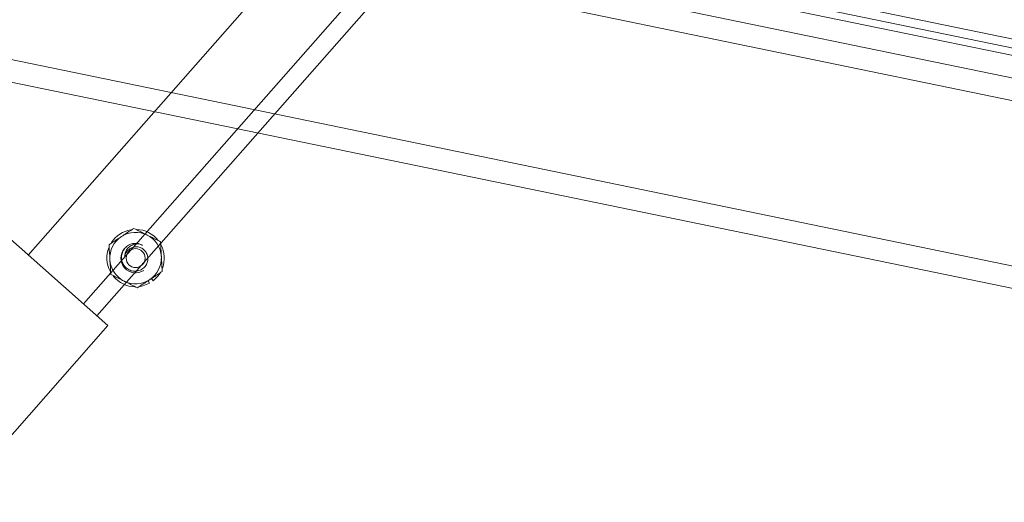
# Model space of a CAD drawing. Units: inches. Extents: x 0 to 1512, y 0 to 815.
# Drawn here: x 1158 to 1166, y 459 to 463 of the extents above; entities that cross this region are included whole.
import ezdxf

# ---------------------------------------------------------------- set-up
doc = ezdxf.new("R2010")
doc.units = ezdxf.units.IN
doc.header["$LTSCALE"] = 96
doc.header["$MEASUREMENT"] = 0

# ---------------------------------------------------------------- blocks, each defined once
blk = doc.blocks.new('RETRACTED2')
at = {"color": 2, "linetype": 'Continuous', "lineweight": 15}
for p, q in [((-46.7079, 646.3407), (-9.9802, 638.7696)), ((-46.6928, 646.4139), (-9.9651, 638.8427)), ((-46.4631, 646.2902), (-10.225, 638.8201)), ((-46.4757, 646.2288), (-10.2377, 638.7586)), ((-46.697, 646.0832), (-10.092, 638.5374)), ((-47.5636, 644.6663), (-9.8564, 636.8933)), ((-47.6014, 644.4829), (-9.8942, 636.7098)), ((-22.1463, 640.8308), (-10.9678, 638.5265)), ((-20.883, 637.8258), (-20.8611, 637.8145)), ((-20.8651, 637.8187), (-20.883, 637.8258)), ((-20.8142, 637.5142), (-20.8026, 637.4931)), ((-20.7854, 637.5332), (-20.7707, 637.5142))]:
    blk.add_line(p, q, dxfattribs=at)
at = {"color": 2, "linetype": 'Continuous', "lineweight": 15, "flags": 128}
for points in [[(-20.7707, 637.5142), (-20.7285, 637.5562), (-20.7125, 637.5792)], [(-20.8787, 637.4665), (-20.8578, 637.471), (-20.8026, 637.4931)]]:
    blk.add_lwpolyline(points, dxfattribs=at)
at = {"color": 2, "linetype": 'Continuous', "lineweight": 15}
blk.add_circle((-20.9201, 637.7064), 0.0805, dxfattribs=at)
for radius, start, end in [(0.2435, 99.63174, 147.2204), (0.2188, 63.3521, 123.3521), (0.2435, 37.92632, 88.42356), (0.2188, 3.3521, 63.3521), (0.2188, 123.3521, 183.3521), (0.125, 72.72653, 118.35448), (0.2435, 339.69494, 26.95374), (0.2435, 158.85862, 207.3656), (0.125, 139.39269, 303.3521), (0.0925, 126.79191, 172.39932), (0.2188, 183.3521, 243.3521), (0.2188, 303.3521, 3.3521), (0.2435, 218.78193, 269.3644), (0.2187, 243.3521, 303.3521)]:
    blk.add_arc((-20.9201, 637.7064), radius, start, end, dxfattribs=at)
for points, knots in [([(-21.0404, 637.8891), (-21.0335, 637.8936), (-20.9975, 637.9173), (-20.9629, 637.9401), (-20.9349, 637.9586)], [0, 0, 0, 0, 0.189634, 1, 1, 1, 1]), ([(-20.9349, 637.9586), (-20.9002, 637.9411), (-20.8631, 637.9224), (-20.8246, 637.9033), (-20.822, 637.902)], [0, 0, 0, 0, 0.932134, 1, 1, 1, 1]), ([(-20.822, 637.902), (-20.7884, 637.8851), (-20.7498, 637.8658), (-20.7137, 637.8476), (-20.7091, 637.8453)], [0, 0, 0, 0, 0.872191, 1, 1, 1, 1]), ([(-21.1458, 637.8197), (-21.137, 637.8256), (-21.103, 637.8479), (-21.067, 637.8716), (-21.0404, 637.8891)], [0, 0, 0, 0, 0.262068, 1, 1, 1, 1]), ([(-21.1385, 637.6936), (-21.1407, 637.7312), (-21.1432, 637.7742), (-21.1455, 637.8146), (-21.1458, 637.8197)], [0, 0, 0, 0, 0.872289, 1, 1, 1, 1]), ([(-20.9795, 637.8164), (-20.9908, 637.8081), (-21.0134, 637.7914), (-21.0345, 637.754), (-21.0422, 637.7129), (-21.0354, 637.6721), (-21.0159, 637.6363), (-20.9858, 637.6097), (-20.949, 637.5951), (-20.9101, 637.5934), (-20.8734, 637.605), (-20.8434, 637.6279), (-20.8229, 637.659), (-20.8143, 637.6946), (-20.8184, 637.7304), (-20.8337, 637.7623), (-20.8586, 637.7867), (-20.8898, 637.8009), (-20.9232, 637.8038), (-20.9533, 637.7965), (-20.9689, 637.7853), (-20.9755, 637.7805)], [0, 0, 0, 0, 0.059991, 0.120011, 0.179543, 0.237045, 0.29449, 0.351663, 0.406579, 0.461506, 0.516298, 0.568692, 0.621053, 0.673464, 0.72331, 0.773163, 0.823061, 0.870439, 0.917744, 0.965119, 1, 1, 1, 1]), ([(-21.0118, 637.7187), (-21.0115, 637.7287), (-21.0109, 637.7489), (-20.9971, 637.7785), (-20.9744, 637.8046), (-20.942, 637.8225), (-20.91, 637.8284), (-20.8904, 637.8265), (-20.883, 637.8258)], [0, 0, 0, 0, 0.157399, 0.314241, 0.502181, 0.692887, 0.883424, 1, 1, 1, 1]), ([(-20.7091, 637.8453), (-20.7068, 637.8066), (-20.7044, 637.7651), (-20.7019, 637.7221), (-20.7017, 637.7192)], [0, 0, 0, 0, 0.932008, 1, 1, 1, 1]), ([(-21.1311, 637.5676), (-21.1333, 637.6063), (-21.1358, 637.6478), (-21.1383, 637.6907), (-21.1385, 637.6936)], [0, 0, 0, 0, 0.932007, 1, 1, 1, 1]), ([(-20.7017, 637.7192), (-20.6995, 637.6817), (-20.697, 637.6386), (-20.6946, 637.5983), (-20.6943, 637.5931)], [0, 0, 0, 0, 0.872289, 1, 1, 1, 1]), ([(-21.0182, 637.5109), (-21.0518, 637.5278), (-21.0903, 637.5471), (-21.1265, 637.5652), (-21.1311, 637.5676)], [0, 0, 0, 0, 0.872191, 1, 1, 1, 1]), ([(-20.7998, 637.5237), (-20.793, 637.5282), (-20.757, 637.5519), (-20.7224, 637.5747), (-20.6943, 637.5931)], [0, 0, 0, 0, 0.189634, 1, 1, 1, 1]), ([(-20.9053, 637.4543), (-20.94, 637.4717), (-20.9771, 637.4904), (-21.0156, 637.5096), (-21.0182, 637.5109)], [0, 0, 0, 0, 0.932134, 1, 1, 1, 1]), ([(-20.9053, 637.4543), (-20.8964, 637.4601), (-20.8625, 637.4825), (-20.8264, 637.5062), (-20.7998, 637.5237)], [0, 0, 0, 0, 0.262068, 1, 1, 1, 1])]:
    blk.add_open_spline(points, degree=3, knots=knots, dxfattribs=at)
blk = doc.blocks.new('COMBINED')
at = {"linetype": 'Continuous', "lineweight": 15}
for p, q in [((-583.5994, 591.2043), (-598.1364, 574.6915)), ((-597.6673, 574.2785), (-583.1302, 590.7913)), ((-597.5529, 574.1777), (-583.0158, 590.6905)), ((-601.212, 577.399), (-597.459, 574.0951)), ((-597.459, 574.0951), (-598.7806, 572.5939))]:
    blk.add_line(p, q, dxfattribs=at)
blk.add_blockref('RETRACTED2', (-576.304, -63.0395))

msp = doc.modelspace()

# ---------------------------------------------------------------- block references
msp.add_blockref('COMBINED', (1755.9112, -113.9378))

doc.saveas('drawing.dxf')
